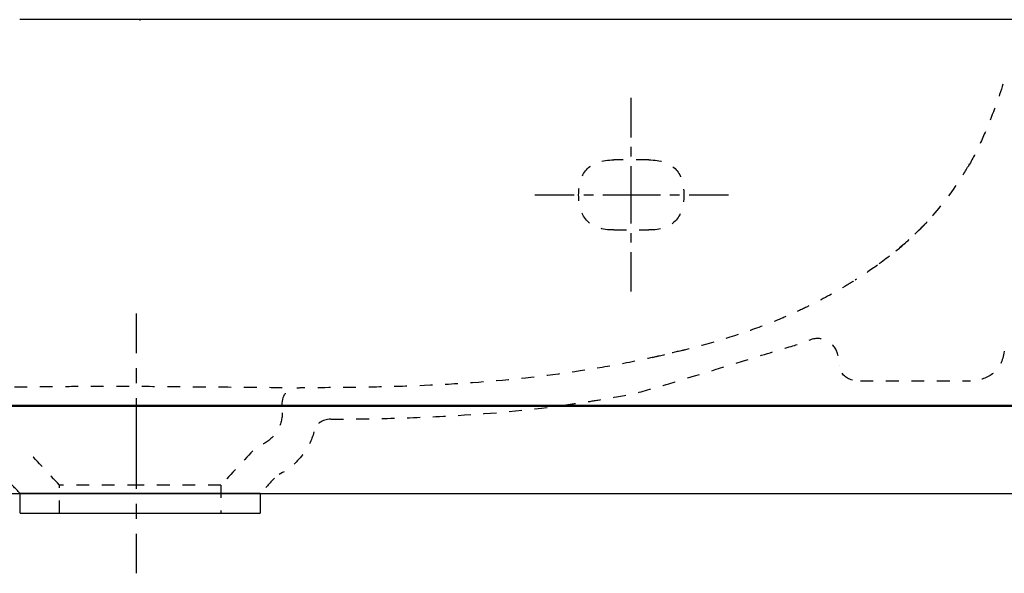
# Model space of a CAD drawing. Units: inches. Extents: x -565 to 775, y -109 to 407.
# Drawn here: x -272 to 9, y 249 to 407 of the extents above; entities that cross this region are included whole.
import ezdxf

# ---------------------------------------------------------------- set-up
doc = ezdxf.new("R2010")
doc.units = ezdxf.units.IN
doc.header["$MEASUREMENT"] = 0
for name, pattern in [('AI-Linetype-106', [7.270862, 3.635375, -3.635487]), ('AI-Linetype-108', [7.270862, 3.635375, -3.635487]), ('AI-Linetype-120', [7.270862, 3.635375, -3.635487]), ('AI-Linetype-121', [7.270862, 3.635375, -3.635487]), ('AI-Linetype-122', [7.270862, 3.635375, -3.635487]), ('AI-Linetype-129', [7.270862, 3.635375, -3.635487]), ('AI-Linetype-130', [7.270862, 3.635375, -3.635487]), ('AI-Linetype-136', [7.270862, 3.635375, -3.635487]), ('AI-Linetype-14', [7.270862, 3.635375, -3.635487]), ('AI-Linetype-140', [7.270862, 3.635375, -3.635487]), ('AI-Linetype-145', [5.455293, 2.727647, -2.727647]), ('AI-Linetype-146', [24.548941, 16.366001, -2.727647, 2.727647, -2.727647]), ('AI-Linetype-147', [5.455365, 2.727682, -2.727682]), ('AI-Linetype-148', [24.549264, 16.366217, -2.727682, 2.727682, -2.727682]), ('AI-Linetype-157', [8.598947, 4.299473, -4.299473]), ('AI-Linetype-158', [38.695451, 25.797031, -4.299473, 4.299473, -4.299473]), ('AI-Linetype-17', [7.270862, 3.635375, -3.635487]), ('AI-Linetype-18', [7.270862, 3.635375, -3.635487]), ('AI-Linetype-27', [7.270862, 3.635375, -3.635487]), ('AI-Linetype-28', [7.270862, 3.635375, -3.635487]), ('AI-Linetype-29', [7.270862, 3.635375, -3.635487]), ('AI-Linetype-36', [7.270862, 3.635375, -3.635487]), ('AI-Linetype-41', [7.270862, 3.635375, -3.635487]), ('AI-Linetype-42', [7.270862, 3.635375, -3.635487]), ('AI-Linetype-47', [7.270862, 3.635375, -3.635487]), ('AI-Linetype-49', [7.270862, 3.635375, -3.635487]), ('AI-Linetype-50', [7.270862, 3.635375, -3.635487]), ('AI-Linetype-53', [7.270862, 3.635375, -3.635487]), ('AI-Linetype-55', [7.270862, 3.635375, -3.635487]), ('AI-Linetype-76', [7.270862, 3.635375, -3.635487]), ('AI-Linetype-77', [7.270862, 3.635375, -3.635487]), ('AI-Linetype-78', [7.270862, 3.635375, -3.635487]), ('AI-Linetype-82', [7.270862, 3.635375, -3.635487]), ('AI-Linetype-95', [7.270862, 3.635375, -3.635487]), ('AI-Linetype-96', [7.270862, 3.635375, -3.635487]), ('AI-Linetype-97', [7.270862, 3.635375, -3.635487]), ('AI-Linetype-98', [7.270862, 3.635375, -3.635487])]:
    doc.linetypes.add(name, pattern=pattern)

# ---------------------------------------------------------------- blocks, each defined once
blk = doc.blocks.new('block 6')
at = {"color": 7, "lineweight": 25, "true_color": 0xffffff}
blk.add_lwpolyline([(133.29, 271.47), (-564.66, 271.47), (-564.66, 296.48), (133.36, 296.48)], dxfattribs=at)
blk = doc.blocks.new('block 33')
at = {"color": 6, "linetype": 'AI-Linetype-14', "lineweight": 25, "true_color": 0xff00ff}
blk.add_open_spline([(-38.79, 310.77), (-39.13, 312.65), (-40.14, 314.04), (-41.81, 314.96), (-43.56, 315.92), (-45.34, 315.99), (-47.16, 315.17)], degree=3, knots=[0, 0, 0, 0, 1, 1, 1, 2, 2, 2, 2], dxfattribs=at)
blk = doc.blocks.new('block 36')
at = {"color": 6, "linetype": 'AI-Linetype-17', "lineweight": 25, "true_color": 0xff00ff}
blk.add_lwpolyline([(-38.38, 307.97), (-38.38, 307.97)], dxfattribs=at)
blk = doc.blocks.new('block 37')
at = {"color": 6, "linetype": 'AI-Linetype-18', "lineweight": 25, "true_color": 0xff00ff}
blk.add_open_spline([(-34.69, 303.86), (-36.83, 304.42), (-38.06, 305.79), (-38.38, 307.97)], degree=3, dxfattribs=at)
blk = doc.blocks.new('block 51')
at = {"color": 6, "linetype": 'AI-Linetype-27', "lineweight": 25, "true_color": 0xff00ff}
blk.add_open_spline([(-188.19, 289.09), (-188.86, 286.72), (-189.94, 284.55), (-191.43, 282.58), (-193.22, 280.21), (-195.44, 278.33), (-198.09, 276.95)], degree=3, knots=[0, 0, 0, 0, 1, 1, 1, 2, 2, 2, 2], dxfattribs=at)
blk = doc.blocks.new('block 52')
at = {"color": 6, "linetype": 'AI-Linetype-28', "lineweight": 25, "true_color": 0xff00ff}
blk.add_open_spline([(-271.97, 271.54), (-273.34, 273), (-274.71, 274.47), (-276.07, 275.93)], degree=3, dxfattribs=at)
blk = doc.blocks.new('block 53')
at = {"color": 6, "linetype": 'AI-Linetype-29', "lineweight": 25, "true_color": 0xff00ff}
blk.add_open_spline([(-199.44, 275.93), (-200.8, 274.47), (-202.17, 273), (-203.53, 271.54)], degree=3, dxfattribs=at)
blk = doc.blocks.new('block 98')
at = {"color": 7, "lineweight": 25, "true_color": 0xffffff}
blk.add_open_spline([(-4.26, 296.7), (-4.21, 296.7), (-4.17, 296.7), (-4.12, 296.7)], degree=3, dxfattribs=at)
blk = doc.blocks.new('block 99')
at = {"color": 7, "lineweight": 25, "true_color": 0xffffff}
blk.add_open_spline([(-22.35, 296.7), (-22.29, 296.7), (-22.23, 296.7), (-22.18, 296.7)], degree=3, dxfattribs=at)
blk = doc.blocks.new('block 100')
at = {"color": 7, "lineweight": 25, "true_color": 0xffffff}
blk.add_open_spline([(-40.43, 296.7), (-40.37, 296.7), (-40.3, 296.7), (-40.24, 296.7)], degree=3, dxfattribs=at)
blk = doc.blocks.new('block 101')
at = {"color": 7, "lineweight": 25, "true_color": 0xffffff}
blk.add_open_spline([(-58.52, 296.7), (-58.45, 296.7), (-58.37, 296.7), (-58.3, 296.7)], degree=3, dxfattribs=at)
blk = doc.blocks.new('block 102')
at = {"color": 7, "lineweight": 25, "true_color": 0xffffff}
blk.add_open_spline([(-76.6, 296.7), (-76.52, 296.7), (-76.44, 296.7), (-76.36, 296.7)], degree=3, dxfattribs=at)
blk = doc.blocks.new('block 103')
at = {"color": 7, "lineweight": 25, "true_color": 0xffffff}
blk.add_open_spline([(-94.69, 296.7), (-94.6, 296.7), (-94.51, 296.7), (-94.42, 296.7)], degree=3, dxfattribs=at)
blk = doc.blocks.new('block 104')
at = {"color": 7, "lineweight": 25, "true_color": 0xffffff}
blk.add_open_spline([(-117.22, 296.7), (-115.64, 296.7), (-114.06, 296.7), (-112.48, 296.7)], degree=3, dxfattribs=at)
blk = doc.blocks.new('block 105')
at = {"color": 7, "lineweight": 25, "true_color": 0xffffff}
blk.add_open_spline([(-130.86, 296.7), (-130.75, 296.7), (-130.65, 296.7), (-130.54, 296.7)], degree=3, dxfattribs=at)
blk = doc.blocks.new('block 106')
at = {"color": 7, "lineweight": 25, "true_color": 0xffffff}
blk.add_open_spline([(-148.94, 296.7), (-148.83, 296.7), (-148.71, 296.7), (-148.6, 296.7)], degree=3, dxfattribs=at)
blk = doc.blocks.new('block 107')
at = {"color": 7, "lineweight": 25, "true_color": 0xffffff}
blk.add_open_spline([(-167.03, 296.7), (-166.91, 296.7), (-166.78, 296.7), (-166.66, 296.7)], degree=3, dxfattribs=at)
blk = doc.blocks.new('block 108')
at = {"color": 7, "lineweight": 25, "true_color": 0xffffff}
blk.add_open_spline([(-185.11, 296.7), (-184.98, 296.7), (-184.85, 296.7), (-184.72, 296.7)], degree=3, dxfattribs=at)
blk = doc.blocks.new('block 121')
at = {"color": 6, "linetype": 'AI-Linetype-36', "lineweight": 25, "true_color": 0xff00ff}
blk.add_open_spline([(-34.4, 332.12), (-35.02, 331.73), (-35.65, 331.34), (-36.28, 330.96), (-39.51, 329.01), (-42.81, 327.19), (-46.18, 325.51), (-47.65, 324.77), (-49.13, 324.06), (-50.62, 323.38), (-52.07, 322.71), (-53.54, 322.07), (-55.02, 321.45), (-58.1, 320.15), (-61.22, 318.96), (-64.38, 317.85), (-71.34, 315.41), (-78.46, 313.41), (-85.63, 311.69), (-87.83, 311.17), (-90.03, 310.67), (-92.24, 310.19), (-93.19, 309.98), (-94.14, 309.78), (-95.1, 309.59)], degree=3, knots=[0, 0, 0, 0, 1, 1, 1, 2, 2, 2, 3, 3, 3, 4, 4, 4, 5, 5, 5, 6, 6, 6, 7, 7, 7, 8, 8, 8, 8], dxfattribs=at)
blk = doc.blocks.new('block 141')
at = {"color": 7, "lineweight": 25, "true_color": 0xffffff}
blk.add_open_spline([(-249.13, 406.7), (-252.2, 406.7), (-255.26, 406.7), (-258.32, 406.7)], degree=3, dxfattribs=at)
blk = doc.blocks.new('block 142')
at = {"color": 7, "lineweight": 25, "true_color": 0xffffff}
blk.add_open_spline([(-230.91, 406.7), (-233.85, 406.7), (-236.79, 406.7), (-239.73, 406.7)], degree=3, dxfattribs=at)
blk = doc.blocks.new('block 143')
at = {"color": 7, "lineweight": 25, "true_color": 0xffffff}
blk.add_open_spline([(-220.26, 406.7), (-220.72, 406.7), (-221.19, 406.7), (-221.65, 406.7)], degree=3, dxfattribs=at)
blk = doc.blocks.new('block 144')
at = {"color": 7, "lineweight": 25, "true_color": 0xffffff}
blk.add_open_spline([(-186.54, 406.7), (-192.24, 406.7), (-197.93, 406.7), (-203.63, 406.7)], degree=3, dxfattribs=at)
blk = doc.blocks.new('block 145')
at = {"color": 7, "lineweight": 25, "true_color": 0xffffff}
blk.add_open_spline([(-177.98, 406.7), (-180.59, 406.7), (-183.2, 406.7), (-185.81, 406.7)], degree=3, dxfattribs=at)
blk = doc.blocks.new('block 146')
at = {"color": 7, "lineweight": 25, "true_color": 0xffffff}
blk.add_open_spline([(-152.26, 406.7), (-157.4, 406.7), (-162.54, 406.7), (-167.68, 406.7)], degree=3, dxfattribs=at)
blk = doc.blocks.new('block 147')
at = {"color": 7, "lineweight": 25, "true_color": 0xffffff}
blk.add_open_spline([(-143.64, 406.7), (-145.61, 406.7), (-147.58, 406.7), (-149.55, 406.7)], degree=3, dxfattribs=at)
blk = doc.blocks.new('block 148')
at = {"color": 7, "lineweight": 25, "true_color": 0xffffff}
blk.add_open_spline([(-117.76, 406.7), (-122.32, 406.7), (-126.87, 406.7), (-131.43, 406.7)], degree=3, dxfattribs=at)
blk = doc.blocks.new('block 149')
at = {"color": 7, "lineweight": 25, "true_color": 0xffffff}
blk.add_open_spline([(-106.73, 406.7), (-108.92, 406.7), (-111.11, 406.7), (-113.3, 406.7)], degree=3, dxfattribs=at)
blk = doc.blocks.new('block 150')
at = {"color": 7, "lineweight": 25, "true_color": 0xffffff}
blk.add_open_spline([(-94.16, 406.7), (-94.49, 406.7), (-94.83, 406.7), (-95.17, 406.7)], degree=3, dxfattribs=at)
blk = doc.blocks.new('block 151')
at = {"color": 7, "lineweight": 25, "true_color": 0xffffff}
blk.add_open_spline([(-73.85, 406.7), (-74.91, 406.7), (-75.98, 406.7), (-77.04, 406.7)], degree=3, dxfattribs=at)
blk = doc.blocks.new('block 152')
at = {"color": 7, "lineweight": 25, "true_color": 0xffffff}
blk.add_open_spline([(-51.98, 406.7), (-54.29, 406.7), (-56.6, 406.7), (-58.91, 406.7)], degree=3, dxfattribs=at)
blk = doc.blocks.new('block 153')
at = {"color": 7, "lineweight": 25, "true_color": 0xffffff}
blk.add_open_spline([(-30.16, 406.7), (-33.7, 406.7), (-37.24, 406.7), (-40.78, 406.7)], degree=3, dxfattribs=at)
blk = doc.blocks.new('block 154')
at = {"color": 7, "lineweight": 25, "true_color": 0xffffff}
blk.add_open_spline([(-14.07, 406.7), (-16.93, 406.7), (-19.79, 406.7), (-22.65, 406.7)], degree=3, dxfattribs=at)
blk = doc.blocks.new('block 155')
at = {"color": 7, "lineweight": 25, "true_color": 0xffffff}
blk.add_open_spline([(-0.95, 406.7), (-2.14, 406.7), (-3.33, 406.7), (-4.53, 406.7)], degree=3, dxfattribs=at)
blk = doc.blocks.new('block 191')
at = {"color": 6, "linetype": 'AI-Linetype-41', "lineweight": 25, "true_color": 0xff00ff}
blk.add_open_spline([(-260.75, 273.91), (-263.8, 277.18), (-266.85, 280.44), (-269.9, 283.7)], degree=3, dxfattribs=at)
blk = doc.blocks.new('block 192')
at = {"color": 6, "linetype": 'AI-Linetype-42', "lineweight": 25, "true_color": 0xff00ff}
blk.add_open_spline([(-205.61, 283.7), (-208.66, 280.44), (-211.71, 277.18), (-214.75, 273.91)], degree=3, dxfattribs=at)
blk = doc.blocks.new('block 197')
at = {"color": 6, "linetype": 'AI-Linetype-47', "lineweight": 25, "true_color": 0xff00ff}
blk.add_open_spline([(-197.25, 294.51), (-197.25, 292.59), (-197.77, 290.81), (-198.79, 289.19), (-199.89, 287.45), (-201.38, 286.17), (-203.26, 285.36)], degree=3, knots=[0, 0, 0, 0, 1, 1, 1, 2, 2, 2, 2], dxfattribs=at)
blk = doc.blocks.new('block 199')
at = {"color": 6, "linetype": 'AI-Linetype-49', "lineweight": 25, "true_color": 0xff00ff}
blk.add_open_spline([(-260.75, 265.91), (-260.75, 268.58), (-260.75, 271.25), (-260.75, 273.91)], degree=3, dxfattribs=at)
blk = doc.blocks.new('block 200')
at = {"color": 6, "linetype": 'AI-Linetype-50', "lineweight": 25, "true_color": 0xff00ff}
blk.add_open_spline([(-214.75, 273.91), (-214.75, 271.25), (-214.75, 268.58), (-214.75, 265.91)], degree=3, dxfattribs=at)
blk = doc.blocks.new('block 203')
at = {"color": 7, "lineweight": 25, "true_color": 0xffffff}
blk.add_lwpolyline([(-12.47, 350.07), (-12.47, 350.07)], dxfattribs=at)
blk = doc.blocks.new('block 204')
at = {"color": 6, "linetype": 'AI-Linetype-53', "lineweight": 25, "true_color": 0xff00ff}
blk.add_open_spline([(8.2, 388.31), (7.12, 384.64), (5.12, 379.43), (3.68, 375.89), (2.64, 373.34), (1.51, 370.87), (0.27, 368.46), (-0.93, 366.12), (-2.18, 363.93), (-3.51, 361.82)], degree=3, knots=[0, 0, 0, 0, 1, 1, 1, 2, 2, 2, 3, 3, 3, 3], dxfattribs=at)
blk = doc.blocks.new('block 206')
at = {"color": 6, "linetype": 'AI-Linetype-55', "lineweight": 25, "true_color": 0xff00ff}
blk.add_open_spline([(-13.4, 349.01), (-13.84, 348.55), (-14.27, 348.1), (-14.71, 347.65), (-15.27, 347.08), (-15.83, 346.53), (-16.4, 345.98), (-17.53, 344.88), (-18.7, 343.81), (-19.89, 342.77), (-22.35, 340.63), (-24.91, 338.6), (-27.55, 336.7)], degree=3, knots=[0, 0, 0, 0, 1, 1, 1, 2, 2, 2, 3, 3, 3, 4, 4, 4, 4], dxfattribs=at)
blk = doc.blocks.new('block 216')
at = {"color": 7, "lineweight": 25, "true_color": 0xffffff}
blk.add_open_spline([(-271.97, 265.91), (-271.97, 267.79), (-271.97, 269.66), (-271.97, 271.54)], degree=3, dxfattribs=at)
blk = doc.blocks.new('block 217')
at = {"color": 7, "lineweight": 25, "true_color": 0xffffff}
blk.add_open_spline([(-203.53, 271.54), (-203.53, 269.66), (-203.53, 267.79), (-203.53, 265.91)], degree=3, dxfattribs=at)
blk = doc.blocks.new('block 232')
at = {"color": 6, "linetype": 'AI-Linetype-76', "lineweight": 25, "true_color": 0xff00ff}
blk.add_lwpolyline([(-47.16, 315.25), (-47.16, 315.25)], dxfattribs=at)
blk = doc.blocks.new('block 233')
at = {"color": 6, "linetype": 'AI-Linetype-77', "lineweight": 25, "true_color": 0xff00ff}
blk.add_open_spline([(-117.22, 296.69), (-115.6, 296.91), (-113.99, 297.14), (-112.38, 297.38), (-110.67, 297.63), (-108.97, 297.9), (-107.27, 298.17), (-104.14, 298.68), (-101.02, 299.24), (-97.9, 299.84), (-91.86, 301.01), (-55.73, 312.63), (-49.78, 314.19)], degree=3, knots=[0, 0, 0, 0, 1, 1, 1, 2, 2, 2, 3, 3, 3, 4, 4, 4, 4], dxfattribs=at)
blk = doc.blocks.new('block 234')
at = {"color": 6, "linetype": 'AI-Linetype-78', "lineweight": 25, "true_color": 0xff00ff}
blk.add_open_spline([(-183.41, 292.72), (-177.72, 292.75), (-172.01, 292.83), (-166.3, 292.98), (-160.58, 293.13), (-154.87, 293.36), (-149.15, 293.69), (-138.49, 294.31), (-130.09, 294.97), (-119.47, 296.4)], degree=3, knots=[0, 0, 0, 0, 1, 1, 1, 2, 2, 2, 3, 3, 3, 3], dxfattribs=at)
blk = doc.blocks.new('block 238')
at = {"color": 6, "linetype": 'AI-Linetype-82', "lineweight": 25, "true_color": 0xff00ff}
blk.add_lwpolyline([(-32.42, 303.7), (-1.09, 303.7)], dxfattribs=at)
blk = doc.blocks.new('block 256')
at = {"color": 6, "linetype": 'AI-Linetype-95', "lineweight": 25, "true_color": 0xff00ff}
blk.add_open_spline([(-102.75, 346.7), (-99.42, 346.7), (-96.09, 346.7), (-92.75, 346.7)], degree=3, dxfattribs=at)
blk = doc.blocks.new('block 257')
at = {"color": 6, "linetype": 'AI-Linetype-96', "lineweight": 25, "true_color": 0xff00ff}
blk.add_open_spline([(-92.75, 366.7), (-86.09, 366.7), (-82.75, 363.36), (-82.75, 356.7), (-82.75, 350.03), (-86.09, 346.7), (-92.75, 346.7)], degree=3, knots=[0, 0, 0, 0, 1, 1, 1, 2, 2, 2, 2], dxfattribs=at)
blk = doc.blocks.new('block 258')
at = {"color": 6, "linetype": 'AI-Linetype-97', "lineweight": 25, "true_color": 0xff00ff}
blk.add_open_spline([(-102.75, 346.7), (-109.42, 346.7), (-112.75, 350.03), (-112.75, 356.7), (-112.75, 363.36), (-109.42, 366.7), (-102.75, 366.7)], degree=3, knots=[0, 0, 0, 0, 1, 1, 1, 2, 2, 2, 2], dxfattribs=at)
blk = doc.blocks.new('block 259')
at = {"color": 6, "linetype": 'AI-Linetype-98', "lineweight": 25, "true_color": 0xff00ff}
blk.add_open_spline([(-92.75, 366.7), (-96.09, 366.7), (-99.42, 366.7), (-102.75, 366.7)], degree=3, dxfattribs=at)
blk = doc.blocks.new('block 269')
at = {"color": 6, "linetype": 'AI-Linetype-106', "lineweight": 25, "true_color": 0xff00ff}
blk.add_open_spline([(8.58, 312.11), (7.7, 306.62), (4.47, 303.81), (-1.09, 303.7)], degree=3, dxfattribs=at)
blk = doc.blocks.new('block 271')
at = {"color": 6, "linetype": 'AI-Linetype-108', "lineweight": 25, "true_color": 0xff00ff}
blk.add_open_spline([(-183.45, 292.72), (-185.93, 292.69), (-187.51, 291.48), (-188.19, 289.09)], degree=3, dxfattribs=at)
blk = doc.blocks.new('block 311')
at = {"color": 7, "lineweight": 25, "true_color": 0xffffff}
blk.add_open_spline([(-4.12, 296.7), (1.86, 296.7), (7.84, 296.7), (13.82, 296.7)], degree=3, dxfattribs=at)
blk = doc.blocks.new('block 312')
at = {"color": 7, "lineweight": 25, "true_color": 0xffffff}
blk.add_open_spline([(-22.18, 296.7), (-16.21, 296.7), (-10.23, 296.7), (-4.26, 296.7)], degree=3, dxfattribs=at)
blk = doc.blocks.new('block 313')
at = {"color": 7, "lineweight": 25, "true_color": 0xffffff}
blk.add_open_spline([(-40.24, 296.7), (-34.27, 296.7), (-28.31, 296.7), (-22.35, 296.7)], degree=3, dxfattribs=at)
blk = doc.blocks.new('block 314')
at = {"color": 7, "lineweight": 25, "true_color": 0xffffff}
blk.add_open_spline([(-58.3, 296.7), (-52.34, 296.7), (-46.39, 296.7), (-40.43, 296.7)], degree=3, dxfattribs=at)
blk = doc.blocks.new('block 315')
at = {"color": 7, "lineweight": 25, "true_color": 0xffffff}
blk.add_open_spline([(-76.36, 296.7), (-70.41, 296.7), (-64.47, 296.7), (-58.52, 296.7)], degree=3, dxfattribs=at)
blk = doc.blocks.new('block 316')
at = {"color": 7, "lineweight": 25, "true_color": 0xffffff}
blk.add_open_spline([(-94.42, 296.7), (-88.48, 296.7), (-82.54, 296.7), (-76.6, 296.7)], degree=3, dxfattribs=at)
blk = doc.blocks.new('block 317')
at = {"color": 7, "lineweight": 25, "true_color": 0xffffff}
blk.add_open_spline([(-112.48, 296.7), (-106.55, 296.7), (-100.62, 296.7), (-94.69, 296.7)], degree=3, dxfattribs=at)
blk = doc.blocks.new('block 318')
at = {"color": 7, "lineweight": 25, "true_color": 0xffffff}
blk.add_open_spline([(-130.54, 296.7), (-126.1, 296.7), (-121.66, 296.7), (-117.22, 296.7)], degree=3, dxfattribs=at)
blk = doc.blocks.new('block 319')
at = {"color": 7, "lineweight": 25, "true_color": 0xffffff}
blk.add_open_spline([(-148.6, 296.7), (-142.69, 296.7), (-136.77, 296.7), (-130.86, 296.7)], degree=3, dxfattribs=at)
blk = doc.blocks.new('block 320')
at = {"color": 7, "lineweight": 25, "true_color": 0xffffff}
blk.add_open_spline([(-166.66, 296.7), (-160.75, 296.7), (-154.85, 296.7), (-148.94, 296.7)], degree=3, dxfattribs=at)
blk = doc.blocks.new('block 321')
at = {"color": 7, "lineweight": 25, "true_color": 0xffffff}
blk.add_open_spline([(-184.72, 296.7), (-178.82, 296.7), (-172.93, 296.7), (-167.03, 296.7)], degree=3, dxfattribs=at)
blk = doc.blocks.new('block 322')
at = {"color": 7, "lineweight": 25, "true_color": 0xffffff}
blk.add_open_spline([(-197.25, 296.7), (-193.21, 296.7), (-189.16, 296.7), (-185.11, 296.7)], degree=3, dxfattribs=at)
blk = doc.blocks.new('block 323')
at = {"color": 7, "lineweight": 25, "true_color": 0xffffff}
blk.add_open_spline([(-293.08, 296.7), (-288.13, 296.7), (-201.65, 296.7), (-196.7, 296.7)], degree=3, dxfattribs=at)
blk = doc.blocks.new('block 346')
at = {"color": 6, "linetype": 'AI-Linetype-120', "lineweight": 25, "true_color": 0xff00ff}
blk.add_open_spline([(-197.25, 296.7), (-197.25, 300.01), (-195.6, 301.67), (-192.29, 301.7)], degree=3, dxfattribs=at)
blk = doc.blocks.new('block 347')
at = {"color": 6, "linetype": 'AI-Linetype-121', "lineweight": 25, "true_color": 0xff00ff}
blk.add_open_spline([(-82.55, 312.53), (-86.23, 311.57), (-89.94, 310.7), (-93.66, 309.89), (-97.78, 309.01), (-101.91, 308.21), (-106.06, 307.5), (-114.35, 306.08), (-122.69, 304.97), (-131.06, 304.13), (-140.14, 303.22), (-149.26, 302.62), (-158.38, 302.25), (-163.31, 302.05), (-168.25, 301.92), (-173.18, 301.84), (-179.54, 301.73), (-185.9, 301.7), (-192.26, 301.7)], degree=3, knots=[0, 0, 0, 0, 1, 1, 1, 2, 2, 2, 3, 3, 3, 4, 4, 4, 5, 5, 5, 6, 6, 6, 6], dxfattribs=at)
blk = doc.blocks.new('block 348')
at = {"color": 6, "linetype": 'AI-Linetype-122', "lineweight": 25, "true_color": 0xff00ff}
blk.add_open_spline([(-27.56, 336.69), (-29.63, 335.2), (-31.75, 333.78), (-33.91, 332.43)], degree=3, dxfattribs=at)
blk = doc.blocks.new('block 369')
at = {"color": 7, "lineweight": 25, "true_color": 0xffffff}
blk.add_open_spline([(-258.32, 406.7), (-262.91, 406.7), (-267.49, 406.7), (-272.07, 406.7)], degree=3, dxfattribs=at)
blk = doc.blocks.new('block 370')
at = {"color": 7, "lineweight": 25, "true_color": 0xffffff}
blk.add_open_spline([(-239.73, 406.7), (-242.86, 406.7), (-246, 406.7), (-249.13, 406.7)], degree=3, dxfattribs=at)
blk = doc.blocks.new('block 371')
at = {"color": 7, "lineweight": 25, "true_color": 0xffffff}
blk.add_open_spline([(-221.65, 406.7), (-224.74, 406.7), (-227.82, 406.7), (-230.91, 406.7)], degree=3, dxfattribs=at)
blk = doc.blocks.new('block 372')
at = {"color": 7, "lineweight": 25, "true_color": 0xffffff}
blk.add_open_spline([(-203.63, 406.7), (-209.17, 406.7), (-214.72, 406.7), (-220.26, 406.7)], degree=3, dxfattribs=at)
blk = doc.blocks.new('block 373')
at = {"color": 7, "lineweight": 25, "true_color": 0xffffff}
blk.add_open_spline([(-185.81, 406.7), (-186.05, 406.7), (-186.3, 406.7), (-186.54, 406.7)], degree=3, dxfattribs=at)
blk = doc.blocks.new('block 374')
at = {"color": 7, "lineweight": 25, "true_color": 0xffffff}
blk.add_open_spline([(-167.68, 406.7), (-171.11, 406.7), (-174.54, 406.7), (-177.98, 406.7)], degree=3, dxfattribs=at)
blk = doc.blocks.new('block 375')
at = {"color": 7, "lineweight": 25, "true_color": 0xffffff}
blk.add_open_spline([(-149.55, 406.7), (-150.46, 406.7), (-151.36, 406.7), (-152.26, 406.7)], degree=3, dxfattribs=at)
blk = doc.blocks.new('block 376')
at = {"color": 7, "lineweight": 25, "true_color": 0xffffff}
blk.add_open_spline([(-131.43, 406.7), (-135.5, 406.7), (-139.57, 406.7), (-143.64, 406.7)], degree=3, dxfattribs=at)
blk = doc.blocks.new('block 377')
at = {"color": 7, "lineweight": 25, "true_color": 0xffffff}
blk.add_open_spline([(-113.3, 406.7), (-114.78, 406.7), (-116.27, 406.7), (-117.76, 406.7)], degree=3, dxfattribs=at)
blk = doc.blocks.new('block 378')
at = {"color": 7, "lineweight": 25, "true_color": 0xffffff}
blk.add_open_spline([(-95.17, 406.7), (-99.02, 406.7), (-102.88, 406.7), (-106.73, 406.7)], degree=3, dxfattribs=at)
blk = doc.blocks.new('block 379')
at = {"color": 7, "lineweight": 25, "true_color": 0xffffff}
blk.add_open_spline([(-77.04, 406.7), (-82.75, 406.7), (-88.45, 406.7), (-94.16, 406.7)], degree=3, dxfattribs=at)
blk = doc.blocks.new('block 380')
at = {"color": 7, "lineweight": 25, "true_color": 0xffffff}
blk.add_open_spline([(-58.91, 406.7), (-63.89, 406.7), (-68.87, 406.7), (-73.85, 406.7)], degree=3, dxfattribs=at)
blk = doc.blocks.new('block 381')
at = {"color": 7, "lineweight": 25, "true_color": 0xffffff}
blk.add_open_spline([(-40.78, 406.7), (-44.51, 406.7), (-48.25, 406.7), (-51.98, 406.7)], degree=3, dxfattribs=at)
blk = doc.blocks.new('block 382')
at = {"color": 7, "lineweight": 25, "true_color": 0xffffff}
blk.add_open_spline([(-22.65, 406.7), (-25.15, 406.7), (-27.66, 406.7), (-30.16, 406.7)], degree=3, dxfattribs=at)
blk = doc.blocks.new('block 383')
at = {"color": 7, "lineweight": 25, "true_color": 0xffffff}
blk.add_open_spline([(-4.53, 406.7), (-7.71, 406.7), (-10.89, 406.7), (-14.07, 406.7)], degree=3, dxfattribs=at)
blk = doc.blocks.new('block 384')
at = {"color": 7, "lineweight": 25, "true_color": 0xffffff}
blk.add_open_spline([(13.6, 406.7), (8.75, 406.7), (3.9, 406.7), (-0.95, 406.7)], degree=3, dxfattribs=at)
blk = doc.blocks.new('block 423')
at = {"color": 6, "linetype": 'AI-Linetype-129', "lineweight": 25, "true_color": 0xff00ff}
blk.add_open_spline([(-237.75, 273.91), (-245.42, 273.91), (-253.09, 273.91), (-260.75, 273.91)], degree=3, dxfattribs=at)
blk = doc.blocks.new('block 424')
at = {"color": 6, "linetype": 'AI-Linetype-130', "lineweight": 25, "true_color": 0xff00ff}
blk.add_open_spline([(-214.76, 273.91), (-214.74, 273.91), (-214.98, 273.91), (-215.47, 273.91), (-218.42, 273.91), (-225.84, 273.91), (-237.75, 273.91)], degree=3, knots=[0, 0, 0, 0, 1, 1, 1, 2, 2, 2, 2], dxfattribs=at)
blk = doc.blocks.new('block 430')
at = {"color": 6, "linetype": 'AI-Linetype-136', "lineweight": 25, "true_color": 0xff00ff}
blk.add_open_spline([(-22.33, 340.72), (-20.54, 342.19), (-18.8, 343.72), (-17.13, 345.31), (-15.43, 346.92), (-13.79, 348.6), (-12.23, 350.34), (-9.21, 353.7), (-6.46, 357.29), (-4.01, 361.08), (-2.82, 362.93), (-1.7, 364.82), (-0.66, 366.74)], degree=3, knots=[0, 0, 0, 0, 1, 1, 1, 2, 2, 2, 3, 3, 3, 4, 4, 4, 4], dxfattribs=at)
blk = doc.blocks.new('block 431')
at = {"color": 7, "lineweight": 25, "true_color": 0xffffff}
blk.add_open_spline([(-271.97, 265.91), (-272, 265.91), (-271.65, 265.91), (-270.91, 265.91), (-266.53, 265.91), (-255.47, 265.91), (-237.75, 265.91)], degree=3, knots=[0, 0, 0, 0, 1, 1, 1, 2, 2, 2, 2], dxfattribs=at)
blk = doc.blocks.new('block 432')
at = {"color": 7, "lineweight": 25, "true_color": 0xffffff}
blk.add_open_spline([(-237.75, 271.54), (-249.16, 271.54), (-260.57, 271.54), (-271.97, 271.54)], degree=3, dxfattribs=at)
blk = doc.blocks.new('block 433')
at = {"color": 7, "lineweight": 25, "true_color": 0xffffff}
blk.add_open_spline([(-203.54, 271.54), (-203.51, 271.54), (-203.86, 271.54), (-204.6, 271.54), (-208.98, 271.54), (-220.03, 271.54), (-237.75, 271.54)], degree=3, knots=[0, 0, 0, 0, 1, 1, 1, 2, 2, 2, 2], dxfattribs=at)
blk = doc.blocks.new('block 434')
at = {"color": 7, "lineweight": 25, "true_color": 0xffffff}
blk.add_open_spline([(-237.75, 265.91), (-226.35, 265.91), (-214.94, 265.91), (-203.54, 265.91)], degree=3, dxfattribs=at)
blk = doc.blocks.new('block 442')
at = {"color": 6, "linetype": 'AI-Linetype-140', "lineweight": 25, "true_color": 0xff00ff}
blk.add_open_spline([(-197.25, 301.7), (-199.61, 301.69), (-242.48, 302.09), (-244.84, 302.08), (-246.71, 302.07), (-248.59, 302.06), (-250.46, 302.05), (-254.1, 302.03), (-257.74, 302.01), (-261.38, 301.97), (-266.07, 301.93), (-270.76, 301.88), (-275.45, 301.82), (-277.24, 301.8), (-279.03, 301.78), (-280.82, 301.75), (-281.38, 301.74), (-281.95, 301.73), (-282.52, 301.72), (-282.7, 301.71), (-282.88, 301.71), (-283.06, 301.7), (-283.11, 301.7), (-283.15, 301.7), (-283.19, 301.7), (-283.21, 301.7), (-283.23, 301.7), (-283.25, 301.7)], degree=3, knots=[0, 0, 0, 0, 1, 1, 1, 2, 2, 2, 3, 3, 3, 4, 4, 4, 5, 5, 5, 6, 6, 6, 7, 7, 7, 8, 8, 8, 9, 9, 9, 9], dxfattribs=at)
blk = doc.blocks.new('block 443')
at = {"color": 7, "lineweight": 25, "true_color": 0xffffff}
blk.add_open_spline([(-237.75, 406.35), (-237.75, 406.39), (-237.75, 406.43), (-237.75, 406.47)], degree=3, dxfattribs=at)
blk = doc.blocks.new('block 452')
at = {"color": 4, "lineweight": 25, "true_color": 0x00ffff}
blk.add_lwpolyline([(-97.86, 384.37), (-97.86, 373.12)], dxfattribs=at)
blk = doc.blocks.new('block 453')
at = {"color": 4, "linetype": 'AI-Linetype-145', "lineweight": 25, "true_color": 0x00ffff}
blk.add_lwpolyline([(-97.86, 370.39), (-97.86, 366.3)], dxfattribs=at)
blk = doc.blocks.new('block 454')
at = {"color": 4, "linetype": 'AI-Linetype-146', "lineweight": 25, "true_color": 0x00ffff}
blk.add_lwpolyline([(-97.86, 364.93), (-97.86, 341.75)], dxfattribs=at)
blk = doc.blocks.new('block 455')
at = {"color": 4, "lineweight": 25, "true_color": 0x00ffff}
blk.add_lwpolyline([(-97.86, 340.38), (-97.86, 329.13)], dxfattribs=at)
blk = doc.blocks.new('block 456')
at = {"color": 4, "lineweight": 25, "true_color": 0x00ffff}
blk.add_lwpolyline([(-125.26, 356.7), (-114.01, 356.7)], dxfattribs=at)
blk = doc.blocks.new('block 457')
at = {"color": 4, "linetype": 'AI-Linetype-147', "lineweight": 25, "true_color": 0x00ffff}
blk.add_lwpolyline([(-111.28, 356.7), (-107.19, 356.7)], dxfattribs=at)
blk = doc.blocks.new('block 458')
at = {"color": 4, "linetype": 'AI-Linetype-148', "lineweight": 25, "true_color": 0x00ffff}
blk.add_lwpolyline([(-105.83, 356.7), (-82.64, 356.7)], dxfattribs=at)
blk = doc.blocks.new('block 459')
at = {"color": 4, "lineweight": 25, "true_color": 0x00ffff}
blk.add_lwpolyline([(-81.28, 356.7), (-70.03, 356.7)], dxfattribs=at)
blk = doc.blocks.new('block 476')
at = {"color": 4, "lineweight": 25, "true_color": 0x00ffff}
blk.add_lwpolyline([(-238.88, 322.85), (-238.88, 311.6)], dxfattribs=at)
blk = doc.blocks.new('block 477')
at = {"color": 4, "linetype": 'AI-Linetype-157', "lineweight": 25, "true_color": 0x00ffff}
blk.add_lwpolyline([(-238.88, 307.3), (-238.88, 300.85)], dxfattribs=at)
blk = doc.blocks.new('block 478')
at = {"color": 4, "linetype": 'AI-Linetype-158', "lineweight": 25, "true_color": 0x00ffff}
blk.add_lwpolyline([(-238.88, 298.7), (-238.88, 262.16)], dxfattribs=at)
blk = doc.blocks.new('block 479')
at = {"color": 4, "lineweight": 25, "true_color": 0x00ffff}
blk.add_lwpolyline([(-238.88, 260.01), (-238.88, 248.76)], dxfattribs=at)

msp = doc.modelspace()

# ---------------------------------------------------------------- block references
for name in ['block 369', 'block 141', 'block 370', 'block 142', 'block 443', 'block 371', 'block 143', 'block 372', 'block 144', 'block 373', 'block 145', 'block 374', 'block 146', 'block 375', 'block 147', 'block 376', 'block 148', 'block 377', 'block 149', 'block 378', 'block 150', 'block 379', 'block 151', 'block 380', 'block 152', 'block 381', 'block 153', 'block 382', 'block 154', 'block 383', 'block 155', 'block 384', 'block 204', 'block 452', 'block 453', 'block 258', 'block 259', 'block 454', 'block 257', 'block 430', 'block 456', 'block 457', 'block 458', 'block 459', 'block 206', 'block 203', 'block 256', 'block 455', 'block 348', 'block 121', 'block 476', 'block 33', 'block 232', 'block 347', 'block 233', 'block 269', 'block 477', 'block 36', 'block 37', 'block 238', 'block 442', 'block 346', 'block 478', 'block 6', 'block 323', 'block 322', 'block 108', 'block 321', 'block 234', 'block 107', 'block 320', 'block 106', 'block 319', 'block 105', 'block 318', 'block 104', 'block 317', 'block 103', 'block 316', 'block 102', 'block 315', 'block 101', 'block 314', 'block 100', 'block 313', 'block 99', 'block 312', 'block 98', 'block 311', 'block 197', 'block 271', 'block 51', 'block 191', 'block 192', 'block 52', 'block 53', 'block 199', 'block 423', 'block 424', 'block 200', 'block 216', 'block 432', 'block 433', 'block 217', 'block 431', 'block 434', 'block 479']:
    msp.add_blockref(name, (0, 0))

doc.saveas('drawing.dxf')
